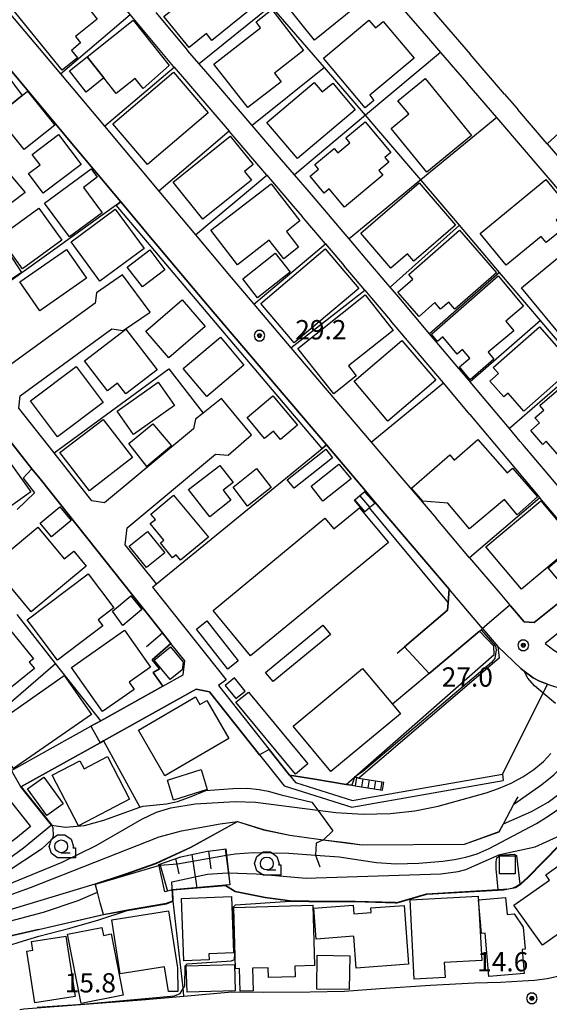
# Model space of a CAD drawing. Extents: x -14000 to -12000, y 94500 to 96000.
# Drawn here: x -12869 to -12767, y 95446 to 95637 of the extents above; entities that cross this region are included whole.
import ezdxf

# ---------------------------------------------------------------- set-up
doc = ezdxf.new("R2010")
doc.units = 0
doc.header["$MEASUREMENT"] = 0
for name, color, linetype in [('2101000', 7, 'CONTINUOUS'), ('2101001', 14, 'CONTINUOUS'), ('2214000', 6, 'CONTINUOUS'), ('2214111', 7, 'CONTINUOUS'), ('2214121', 7, 'CONTINUOUS'), ('2214990', 7, 'CONTINUOUS'), ('3001000', 4, 'CONTINUOUS'), ('3002000', 5, 'CONTINUOUS'), ('3003000', 12, 'CONTINUOUS'), ('4231000', 1, 'CONTINUOUS'), ('5101000', 4, 'CONTINUOUS'), ('6101110', 2, 'CONTINUOUS'), ('6101120', 1, 'CONTINUOUS'), ('6101990', 7, 'CONTINUOUS'), ('6110000', 1, 'CONTINUOUS'), ('6110110', 1, 'CONTINUOUS'), ('6110120', 253, 'CONTINUOUS'), ('6130000', 3, 'CONTINUOUS'), ('6140000', 6, 'CONTINUOUS'), ('6301000', 11, 'CONTINUOUS'), ('6331000', 3, 'CONTINUOUS'), ('7101000', 2, 'CONTINUOUS'), ('7101001', 54, 'CONTINUOUS'), ('7102000', 6, 'CONTINUOUS'), ('7102001', 214, 'CONTINUOUS'), ('7312000', 2, 'CONTINUOUS'), ('CLIP_BOX', 6, 'CONTINUOUS')]:
    doc.layers.add(name, color=color, linetype=linetype)
doc.styles.add('PlotAnnotation', font='MS Gothic.ttf')

# ---------------------------------------------------------------- blocks, each defined once
blk = doc.blocks.new('633100')
at = {"layer": '6331000'}
blk.add_lwpolyline([(0, -0.5), (0.7, -0.5)], dxfattribs=at)
blk.add_circle((0, 0), 0.5, dxfattribs=at)
at = {"layer": 'CLIP_BOX'}
blk.add_lwpolyline([(1.1, -0.1), (1.1, -0.9), (-0.292, -0.9), (-0.766, -0.556), (-0.946, 0), (-0.766, 0.556), (-0.292, 0.9), (0.292, 0.9), (0.766, 0.556), (0.946, 0), (0.914, -0.1)], close=True, dxfattribs=at)
blk = doc.blocks.new('731200')
at = {"layer": '7312000'}
for radius in [0.15, 0.0722]:
    blk.add_circle((0, 0), radius, dxfattribs=at)
at = {"layer": 'CLIP_BOX'}
blk.add_lwpolyline([(-0.13, 0.4), (-0.34, 0.247), (-0.421, 0), (-0.34, -0.247), (-0.13, -0.4), (0.13, -0.4), (0.34, -0.247), (0.421, 0), (0.34, 0.247), (0.13, 0.4)], close=True, dxfattribs=at)

msp = doc.modelspace()

# ---------------------------------------------------------------- linework, layer by layer
at = {"layer": '2101000', "flags": 128}
for points in [[(-12780.01, 95664.57), (-12799.14, 95653), (-12799.43, 95650.62), (-12787.31, 95636.49), (-12781.94, 95630.28)], [(-12839.55, 95627.93), (-12847.92, 95638), (-12857.46, 95649.47), (-12871.46, 95640.84), (-12871.49, 95638.42), (-12861.45, 95626.45), (-12852.95, 95616.31), (-12842.36, 95603.67), (-12835.27, 95595.21), (-12828.31, 95586.91), (-12823.93, 95581.76), (-12816.72, 95573.28), (-12801.14, 95554.96), (-12795.95, 95548.86), (-12788.54, 95540.15)], [(-12799.11, 95643.92), (-12790.43, 95633.8), (-12787.7, 95630.64), (-12783.91, 95626.26)], [(-12846.14, 95597.28), (-12849.76, 95601.6), (-12859.92, 95613.72), (-12877.11, 95634.23), (-12878.73, 95634.46), (-12880.95, 95634.78), (-12887.94, 95630.02)], [(-12831.15, 95624.47), (-12834.52, 95628.4), (-12836.4, 95630.59), (-12837.29, 95631.67)], [(-12887.94, 95630.02), (-12888.32, 95627.12), (-12868.36, 95603.43), (-12888.88, 95587.97), (-12889.64, 95584.61)], [(-12775.25, 95622.55), (-12781.94, 95630.28)], [(-12783.91, 95626.26), (-12782.52, 95624.66)], [(-12755.11, 95592.94), (-12755.43, 95593.3), (-12763.75, 95602.79), (-12775.98, 95617.1), (-12776.75, 95618), (-12782.52, 95624.66)], [(-12775.25, 95622.55), (-12772.86, 95619.79), (-12772.64, 95619.54)], [(-12766.94, 95612.87), (-12772.64, 95619.54)], [(-12821.43, 95606.8), (-12828.74, 95615.32)], [(-12766.94, 95612.87), (-12763.43, 95608.76)], [(-12810.17, 95599.99), (-12813.15, 95603.49), (-12816.02, 95606.83), (-12818.56, 95609.8)], [(-12810.04, 95593.47), (-12814.57, 95598.79)], [(-12844.62, 95595.46), (-12846.14, 95597.28)], [(-12829.66, 95577.69), (-12833.66, 95582.39), (-12844.62, 95595.46)], [(-12802.38, 95584.48), (-12806.4, 95589.19)], [(-12795.77, 95583.07), (-12797.47, 95585.07), (-12797.9, 95585.59), (-12801.98, 95590.37)], [(-12842.82, 95527.43), (-12848.92, 95535.01), (-12848.56, 95538.3), (-12831.39, 95552.62), (-12828.94, 95552.42), (-12824.39, 95556.37), (-12830.24, 95563.43), (-12833.79, 95560.56), (-12835.25, 95559.39), (-12835.63, 95557.55), (-12852.91, 95543.13), (-12855.37, 95543.55), (-12862.72, 95552.88), (-12869.56, 95561.56), (-12869.32, 95563.94), (-12851.51, 95576.92), (-12849.32, 95576.61), (-12844.04, 95580.17), (-12849.41, 95587.43), (-12854.51, 95583.96), (-12854.78, 95581.96), (-12873.01, 95568.67), (-12875.88, 95569.22), (-12882.56, 95578.12)], [(-12827.74, 95575.44), (-12829.66, 95577.69)], [(-12781.99, 95560.31), (-12787.13, 95566.44), (-12791.56, 95571.68), (-12797.4, 95578.59)], [(-12802.25, 95545.47), (-12809.84, 95554.39), (-12827.74, 95575.44)], [(-12784.12, 95569.27), (-12788.01, 95573.87)], [(-12779.55, 95563.83), (-12781.94, 95566.67), (-12782.14, 95566.91)], [(-12772.19, 95555.06), (-12774.31, 95557.59)], [(-12867.03, 95549.78), (-12871.54, 95555.45)], [(-12865.46, 95547.8), (-12867.03, 95549.78)], [(-12847.41, 95525.12), (-12865.46, 95547.8)], [(-12786.02, 95526.39), (-12800.34, 95543.22)], [(-12760.56, 95534.89), (-12768.37, 95544.13)], [(-12782.02, 95532.49), (-12776.19, 95525.63)], [(-12769.47, 95519.89), (-12760.43, 95527.14), (-12757.04, 95529.86), (-12756.61, 95530.21)], [(-12843.62, 95526.77), (-12829.3, 95508.78), (-12830.82, 95507.64)], [(-12779.51, 95518.74), (-12786.02, 95526.39)], [(-12776.19, 95525.63), (-12774.19, 95523.28), (-12774.09, 95523.17), (-12771.44, 95520.06)], [(-12845.36, 95522.55), (-12847.41, 95525.12)], [(-12841.65, 95517.88), (-12845.36, 95522.55)], [(-12771.44, 95520.06), (-12769.47, 95519.89)], [(-12779.51, 95518.74), (-12776.53, 95515.23), (-12776.5, 95515.2), (-12772.09, 95510.95), (-12771.43, 95510.46), (-12769.67, 95509.15), (-12768.45, 95508.53), (-12766.87, 95507.92)], [(-12841.61, 95507.55), (-12837.68, 95509.75), (-12837.35, 95512.47), (-12840.04, 95515.86), (-12841.65, 95517.88)], [(-12863.23, 95480.56), (-12869.18, 95487.97), (-12853.78, 95496.56), (-12853.12, 95496.93), (-12835.15, 95506.97), (-12832.54, 95506.42), (-12822.81, 95494.2), (-12821.3, 95492.29)], [(-12866.25, 95493.8), (-12855.57, 95499.77), (-12853.66, 95500.83), (-12841.61, 95507.55)], [(-12830.82, 95507.64), (-12820.94, 95495.25), (-12816.99, 95490.28)], [(-12766.87, 95507.92), (-12763.76, 95506.88), (-12760.71, 95505.87), (-12756.35, 95504.84), (-12751.94, 95504.08), (-12750.41, 95503.81)], [(-12871.02, 95491.15), (-12866.25, 95493.8)], [(-12821.3, 95492.29), (-12818.04, 95488.21), (-12804.87, 95484.05), (-12775.48, 95489.2)], [(-12874.48, 95489.22), (-12873.79, 95488.36), (-12867.29, 95480.26), (-12870.13, 95477.93), (-12872.91, 95475.86), (-12875.6, 95474.14), (-12879.99, 95471.42), (-12883.18, 95469.67), (-12888.53, 95466.96), (-12892.4, 95465.17)], [(-12816.99, 95490.28), (-12815.82, 95488.82), (-12804.79, 95485.34), (-12801.98, 95485.83)], [(-12863.23, 95480.56), (-12868.69, 95476.08), (-12871.58, 95473.93), (-12874.35, 95472.16), (-12878.81, 95469.4), (-12882.09, 95467.6), (-12887.52, 95464.85), (-12891.42, 95463.05)], [(-12869.38, 95444.76), (-12868.6, 95444.84), (-12867.75, 95444.93), (-12845.76, 95446.63), (-12837.5, 95447.35), (-12828.18, 95448.16), (-12822.12, 95448.13), (-12813.01, 95448.15), (-12806.33, 95448.27), (-12799.4, 95448.8), (-12789.64, 95449.47), (-12781.11, 95449.91), (-12776.02, 95450.06), (-12771.73, 95450.28), (-12769.42, 95450.46), (-12766.95, 95450.75), (-12764.32, 95451.34), (-12762.59, 95451.94), (-12760.77, 95452.88), (-12759.02, 95454.05), (-12757.28, 95455.33), (-12755.54, 95456.83), (-12753.76, 95458.51)]]:
    msp.add_lwpolyline(points, dxfattribs=at)
at = {"layer": '2101000'}
msp.add_lwpolyline([(-12722.15, 95559.28), (-12724.08, 95555.8), (-12724.51, 95555.02), (-12735.73, 95543.13), (-12736.72, 95542.07), (-12750.35, 95529.45), (-12767.37, 95515.8), (-12765.65, 95514.51), (-12764.08, 95513.55)], dxfattribs=at)
at = {"layer": '2101001', "flags": 128}
for points in [[(-12837.29, 95631.67), (-12842.9, 95638.42)], [(-12839.55, 95627.93), (-12839.41, 95627.76), (-12828.74, 95615.32)], [(-12818.56, 95609.8), (-12824.26, 95616.44), (-12831.15, 95624.47)], [(-12821.43, 95606.8), (-12816.29, 95600.8), (-12814.57, 95598.79)], [(-12801.98, 95590.37), (-12805.41, 95594.4), (-12806.57, 95595.76), (-12810.17, 95599.99)], [(-12810.04, 95593.47), (-12806.4, 95589.19)], [(-12802.38, 95584.48), (-12801.05, 95582.92), (-12797.4, 95578.59)], [(-12788.01, 95573.87), (-12789.79, 95575.99), (-12795.77, 95583.07)], [(-12782.14, 95566.91), (-12783.97, 95569.1), (-12784.12, 95569.27)], [(-12774.31, 95557.59), (-12779.55, 95563.83)], [(-12781.99, 95560.31), (-12774.83, 95551.79), (-12768.37, 95544.13)], [(-12764.14, 95545.53), (-12771.67, 95554.45), (-12772.19, 95555.06)], [(-12800.34, 95543.22), (-12802.25, 95545.47)], [(-12782.02, 95532.49), (-12788.54, 95540.15)], [(-12843.62, 95526.77), (-12842.82, 95527.43)], [(-12801.98, 95485.83), (-12775.62, 95490.44)], [(-12775.62, 95490.44), (-12775.48, 95489.2)]]:
    msp.add_lwpolyline(points, dxfattribs=at)
at = {"layer": '2214000', "flags": 128}
for points in [[(-12804.4, 95543.65), (-12804.29, 95543.74), (-12803.33, 95544.56), (-12802.46, 95545.3), (-12802.38, 95545.37), (-12802.25, 95545.47)], [(-12802.48, 95541.39), (-12802.36, 95541.49), (-12801.52, 95542.21), (-12801.41, 95542.3), (-12800.46, 95543.11), (-12800.34, 95543.22)], [(-12804.41, 95489.84), (-12804.02, 95489.78), (-12803.54, 95489.7), (-12802.78, 95489.57), (-12801.55, 95489.37), (-12800.32, 95489.17), (-12799.08, 95488.97), (-12798.69, 95488.9)], [(-12805.98, 95488.47), (-12804.93, 95488.3), (-12804.28, 95488.19), (-12803.05, 95487.99), (-12801.81, 95487.79), (-12800.57, 95487.58), (-12799.34, 95487.38), (-12798.95, 95487.32)]]:
    msp.add_lwpolyline(points, dxfattribs=at)
at = {"layer": '2214111', "flags": 128}
for points in [[(-12802.48, 95541.39), (-12804.4, 95543.65)], [(-12805.98, 95488.47), (-12804.41, 95489.84)]]:
    msp.add_lwpolyline(points, dxfattribs=at)
at = {"layer": '2214121', "flags": 128}
for points in [[(-12802.25, 95545.47), (-12800.34, 95543.22)], [(-12798.95, 95487.32), (-12798.69, 95488.9)]]:
    msp.add_lwpolyline(points, dxfattribs=at)
at = {"layer": '2214990', "flags": 128}
for points in [[(-12800.46, 95543.11), (-12802.46, 95545.3)], [(-12802.36, 95541.49), (-12804.29, 95543.74)], [(-12801.41, 95542.3), (-12803.33, 95544.56)], [(-12804.02, 95489.78), (-12804.28, 95488.19)], [(-12802.78, 95489.57), (-12803.05, 95487.99)], [(-12801.55, 95489.37), (-12801.81, 95487.79)], [(-12800.32, 95489.17), (-12800.57, 95487.58)], [(-12799.08, 95488.97), (-12799.34, 95487.38)]]:
    msp.add_lwpolyline(points, dxfattribs=at)
at = {"layer": '3001000', "flags": 128}
for points in [[(-12802.11, 95641.19), (-12812.12, 95633.05), (-12818, 95640.29), (-12807.99, 95648.44), (-12802.11, 95641.19)], [(-12858.53, 95647.1), (-12856.25, 95644.29), (-12854.54, 95645.68), (-12851.5, 95641.94), (-12855.59, 95638.62), (-12854.38, 95637.12), (-12858.57, 95633.72), (-12857.58, 95632.5), (-12859.36, 95631.04), (-12858.18, 95629.58), (-12861.14, 95627.17), (-12870.97, 95639.27), (-12867.17, 95642.36), (-12866.05, 95640.98), (-12858.53, 95647.1)], [(-12829.79, 95647.04), (-12827.27, 95643.93), (-12826.16, 95644.83), (-12822.68, 95640.53), (-12832.06, 95632.94), (-12833.15, 95634.29), (-12836.5, 95631.57), (-12841.41, 95637.64), (-12829.79, 95647.04)], [(-12818.62, 95624.94), (-12825.1, 95619.91), (-12831.68, 95628.37), (-12822.62, 95635.41), (-12823.51, 95636.55), (-12820.42, 95638.95), (-12814.27, 95631.03), (-12819.94, 95626.63), (-12818.62, 95624.94)], [(-12856.32, 95629.79), (-12847.36, 95636.92), (-12840.39, 95628.07), (-12845.41, 95623.63), (-12846.96, 95625.58), (-12850.64, 95622.65), (-12853.04, 95625.67), (-12856.32, 95629.79)], [(-12801.58, 95636.91), (-12800.31, 95635.39), (-12798.79, 95636.66), (-12792.82, 95629.55), (-12801.43, 95622.33), (-12800.6, 95621.33), (-12802.33, 95619.88), (-12810.4, 95629.5), (-12801.58, 95636.91)], [(-12868.9, 95622.3), (-12873.84, 95618.33), (-12873.52, 95617.93), (-12874.62, 95617.09), (-12879.79, 95623.87), (-12873.65, 95628.54), (-12868.9, 95622.3)], [(-12832.81, 95618.9), (-12844.61, 95608.86), (-12851.32, 95616.74), (-12839.51, 95626.78), (-12832.81, 95618.9)], [(-12781.63, 95614.53), (-12790.36, 95607.4), (-12797.29, 95615.88), (-12793.86, 95618.69), (-12795.94, 95621.23), (-12790.65, 95625.56), (-12781.63, 95614.53)], [(-12812.21, 95624.8), (-12810.66, 95622.97), (-12808.62, 95624.69), (-12804.23, 95619.5), (-12815.48, 95610.01), (-12821.41, 95617.03), (-12812.21, 95624.8)], [(-12857.47, 95608.9), (-12864.82, 95603.33), (-12867.68, 95607.1), (-12865.46, 95608.79), (-12867, 95610.82), (-12861.87, 95614.71), (-12857.47, 95608.9)], [(-12824.36, 95605.82), (-12833.81, 95598.24), (-12839.59, 95605.44), (-12828.5, 95614.35), (-12824.07, 95608.84), (-12825.72, 95607.52), (-12824.36, 95605.82)], [(-12853.39, 95599.49), (-12859.75, 95594.8), (-12864.56, 95601.33), (-12855.5, 95608), (-12854.33, 95606.4), (-12857.02, 95604.42), (-12853.39, 95599.49)], [(-12763.86, 95596.37), (-12767.13, 95593.69), (-12768.12, 95594.89), (-12774.95, 95589.3), (-12780.01, 95595.49), (-12767.24, 95605.93), (-12762.58, 95600.24), (-12765.25, 95598.05), (-12763.86, 95596.37)], [(-12817.61, 95595.87), (-12815.23, 95592.79), (-12818.12, 95590.55), (-12820.93, 95594.17), (-12827.08, 95589.4), (-12832.26, 95596.09), (-12820.59, 95605.13), (-12814.99, 95597.9), (-12817.61, 95595.87)], [(-12784.74, 95597.08), (-12792.85, 95590.08), (-12794.07, 95591.49), (-12797.3, 95588.71), (-12803.17, 95595.52), (-12791.83, 95605.3), (-12784.74, 95597.08)], [(-12845.24, 95592.55), (-12853.81, 95586.23), (-12859.44, 95593.85), (-12850.86, 95600.17), (-12845.24, 95592.55)], [(-12869.04, 95587.86), (-12875.81, 95583.42), (-12880.67, 95590.82), (-12873.89, 95595.27), (-12869.04, 95587.86)], [(-12776.8, 95587.82), (-12784.9, 95580.79), (-12786.09, 95582.16), (-12787.66, 95580.8), (-12788.75, 95582.05), (-12791.84, 95579.37), (-12795.94, 95584.1), (-12793.06, 95586.61), (-12793.86, 95587.53), (-12783.99, 95596.1), (-12776.8, 95587.82)], [(-12760.53, 95594.31), (-12759.46, 95593.02), (-12758.35, 95593.93), (-12755.96, 95591.03), (-12757.33, 95589.91), (-12754.02, 95585.89), (-12757.15, 95583.32), (-12756.35, 95582.35), (-12761.32, 95578.25), (-12760.02, 95576.67), (-12763.08, 95574.15), (-12771.93, 95584.91), (-12760.53, 95594.31)], [(-12856.4, 95586.76), (-12865.47, 95580.46), (-12869.36, 95586.05), (-12860.29, 95592.35), (-12856.4, 95586.76)], [(-12803.57, 95584.81), (-12816.09, 95574.2), (-12822.57, 95581.86), (-12810.05, 95592.46), (-12803.57, 95584.81)], [(-12789.46, 95575.89), (-12776.51, 95587.26), (-12771.54, 95581.35), (-12775.02, 95578.43), (-12773.46, 95576.56), (-12778.44, 95572.39), (-12777.3, 95571.03), (-12781.95, 95567.04), (-12783.97, 95569.57), (-12781.96, 95571.23), (-12783.4, 95572.94), (-12784.46, 95572.05), (-12787.24, 95575.37), (-12788.29, 95574.5), (-12789.46, 95575.89)], [(-12804.04, 95567.8), (-12808.41, 95564.33), (-12815.41, 95573.16), (-12802.34, 95583.53), (-12796.87, 95576.64), (-12805.58, 95569.73), (-12804.04, 95567.8)], [(-12833.37, 95577.37), (-12840.41, 95571.3), (-12844.91, 95576.51), (-12837.87, 95582.58), (-12833.37, 95577.37)], [(-12842.72, 95568.99), (-12848.82, 95564.3), (-12850.42, 95566.38), (-12852.33, 95564.91), (-12856.79, 95570.72), (-12848.79, 95576.88), (-12842.72, 95568.99)], [(-12825.85, 95569.91), (-12833.09, 95563.83), (-12837.63, 95569.23), (-12830.38, 95575.31), (-12825.85, 95569.91)], [(-12853.18, 95562.62), (-12862.05, 95555.98), (-12867.28, 95562.95), (-12858.41, 95569.6), (-12853.18, 95562.62)], [(-12839.31, 95562.05), (-12847.28, 95556.41), (-12850.49, 95560.95), (-12842.52, 95566.59), (-12839.31, 95562.05)], [(-12815.44, 95558.23), (-12818.75, 95555.45), (-12820.11, 95557.07), (-12821.83, 95555.63), (-12825.26, 95559.73), (-12820.22, 95563.95), (-12815.44, 95558.23)], [(-12847.48, 95551.93), (-12855.88, 95545.48), (-12861.59, 95552.91), (-12853.18, 95559.36), (-12847.48, 95551.93)], [(-12780.43, 95555.46), (-12774.76, 95548.98), (-12773.73, 95549.89), (-12768.85, 95544.32), (-12772.81, 95540.85), (-12775.25, 95543.77), (-12782.04, 95538.07), (-12786.26, 95543.1), (-12791.09, 95543.49), (-12793.29, 95546), (-12785.9, 95552.48), (-12785, 95551.45), (-12780.43, 95555.46)], [(-12867.24, 95545.28), (-12873.95, 95540.5), (-12874.26, 95540.95), (-12880.75, 95536.32), (-12885.93, 95543.6), (-12872.73, 95553), (-12867.24, 95545.28)], [(-12828.39, 95543.66), (-12832.51, 95540.45), (-12836.62, 95545.71), (-12830.56, 95550.43), (-12827.97, 95547.11), (-12829.91, 95545.6), (-12828.39, 95543.66)], [(-12761.27, 95535.34), (-12771.94, 95526.37), (-12778.85, 95534.6), (-12768.18, 95543.56), (-12761.27, 95535.34)], [(-12865.88, 95538.42), (-12860.76, 95532.26), (-12858.92, 95533.79), (-12856.47, 95530.84), (-12867.19, 95521.95), (-12874.75, 95531.06), (-12865.88, 95538.42)], [(-12757.7, 95530.53), (-12763.03, 95526.05), (-12766.78, 95530.51), (-12761.45, 95534.99), (-12757.7, 95530.53)], [(-12853.25, 95519.27), (-12862.04, 95512.6), (-12867.96, 95520.41), (-12856.13, 95529.38), (-12851.11, 95522.76), (-12854.15, 95520.45), (-12853.25, 95519.27)], [(-12847.2, 95506.91), (-12853.3, 95502.6), (-12859.33, 95511.14), (-12849.04, 95518.41), (-12843.98, 95511.24), (-12848.17, 95508.29), (-12847.2, 95506.91)], [(-12855.49, 95502.06), (-12870.58, 95491.55), (-12875.83, 95499.09), (-12860.74, 95509.6), (-12855.49, 95502.06)], [(-12835.27, 95505.45), (-12834.4, 95503.95), (-12833.06, 95504.73), (-12828.78, 95497.36), (-12841.19, 95490.15), (-12846.35, 95499.02), (-12835.27, 95505.45)], [(-12852.36, 95493.85), (-12848.05, 95485.59), (-12857.96, 95480.43), (-12863.08, 95490.26), (-12857.73, 95493.04), (-12856.91, 95491.47), (-12852.36, 95493.85)], [(-12832.98, 95487.47), (-12839.53, 95485.42), (-12840.73, 95489.28), (-12834.18, 95491.33), (-12832.98, 95487.47)], [(-12860.97, 95484.71), (-12864.16, 95482.42), (-12867.88, 95487.6), (-12864.69, 95489.89), (-12860.97, 95484.71)], [(-12773.16, 95471.09), (-12776.22, 95471.08), (-12776.22, 95474.6), (-12773.17, 95474.6), (-12773.16, 95471.09)], [(-12832.61, 95454.37), (-12837.52, 95454.18), (-12838, 95466.31), (-12828.3, 95466.7), (-12827.86, 95455.74), (-12832.66, 95455.54), (-12832.61, 95454.37)], [(-12786.78, 95450.92), (-12792.77, 95450.6), (-12793.59, 95466.06), (-12780.34, 95466.77), (-12779.67, 95454.26), (-12786.94, 95453.88), (-12786.78, 95450.92)], [(-12815.99, 95453.17), (-12815.93, 95451.07), (-12821.09, 95450.93), (-12821.15, 95452.83), (-12824.22, 95452.75), (-12824.09, 95448.35), (-12826.58, 95448.28), (-12826.7, 95452.69), (-12827.51, 95452.66), (-12827.85, 95464.57), (-12812.47, 95465), (-12812.14, 95453.28), (-12815.99, 95453.17)], [(-12804.66, 95464.99), (-12804.54, 95463.29), (-12801.12, 95463.55), (-12801.18, 95464.46), (-12794.72, 95464.94), (-12793.87, 95453.55), (-12804.04, 95452.79), (-12804.5, 95458.95), (-12811.82, 95458.41), (-12812.27, 95464.42), (-12804.66, 95464.99)], [(-12838.77, 95452.81), (-12838.71, 95448.23), (-12840.52, 95448.21), (-12841.28, 95453.04), (-12849.89, 95451.68), (-12851.53, 95462.14), (-12840.51, 95463.88), (-12838.77, 95452.81)], [(-12853.45, 95460.67), (-12853.15, 95459.12), (-12851.63, 95459.42), (-12849.3, 95447.49), (-12857.49, 95445.89), (-12860.13, 95459.36), (-12853.45, 95460.67)], [(-12858.63, 95447.26), (-12866.48, 95446.05), (-12868.02, 95456.04), (-12866.85, 95456.23), (-12867.12, 95457.95), (-12860.44, 95458.98), (-12858.63, 95447.26)], [(-12805.32, 95455.19), (-12805.4, 95448.59), (-12811.73, 95448.67), (-12811.65, 95455.26), (-12805.32, 95455.19)], [(-12827.54, 95448.38), (-12836.9, 95448.09), (-12837.06, 95453.19), (-12827.7, 95453.48), (-12827.54, 95448.38)]]:
    msp.add_lwpolyline(points, close=True, dxfattribs=at)
at = {"layer": '3001000'}
for points in [[(-12798.88, 95606.77), (-12806.34, 95600.57), (-12809.29, 95604.13), (-12810.27, 95603.32), (-12813.02, 95606.63), (-12811.38, 95607.99), (-12812.1, 95608.85), (-12808.34, 95611.97), (-12807.64, 95611.12), (-12805.28, 95613.08), (-12806.07, 95614.03), (-12802.28, 95617.18), (-12797.3, 95611.2), (-12798.49, 95610.22), (-12797.73, 95609.31), (-12799.67, 95607.71)], [(-12873.38, 95594.81), (-12865.71, 95600.38), (-12861.21, 95594.19), (-12868.88, 95588.62)], [(-12763.6, 95567.92), (-12771.49, 95560.96), (-12774.57, 95564.45), (-12775.39, 95563.73), (-12778.07, 95566.77), (-12776.39, 95568.26), (-12777.43, 95569.43), (-12768.47, 95577.33), (-12762.8, 95570.91), (-12763.79, 95570.04), (-12763.23, 95569.41), (-12764.18, 95568.57)], [(-12788.62, 95566.95), (-12797.94, 95559.04), (-12804.48, 95566.76), (-12795.16, 95574.66)], [(-12768.39, 95562.06), (-12762.44, 95567.2), (-12761.74, 95566.4), (-12760.63, 95567.36), (-12755.46, 95561.38), (-12754.9, 95561.87), (-12752.09, 95558.62), (-12755.83, 95555.38), (-12756.47, 95556.12), (-12761.98, 95551.36), (-12763.01, 95552.55), (-12764.1, 95551.61), (-12767.13, 95555.12), (-12767.82, 95554.51), (-12770.14, 95557.2), (-12768.45, 95558.66), (-12769.34, 95559.69), (-12767.63, 95561.17)], [(-12839.53, 95544.61), (-12832.77, 95536.51), (-12838.15, 95532.03), (-12839.02, 95533.06), (-12839.7, 95532.49), (-12842.09, 95535.35), (-12841.39, 95535.93), (-12844.04, 95539.11), (-12843.06, 95539.93), (-12843.91, 95540.95)], [(-12879.74, 95511.97), (-12871.48, 95518.7), (-12866.71, 95512.85), (-12867.54, 95512.17), (-12866.55, 95510.96), (-12872.62, 95506.02), (-12873.27, 95506.83), (-12874.25, 95506.03), (-12876.46, 95508.74), (-12876.85, 95508.42)], [(-12756.52, 95463.67), (-12762.43, 95459.49), (-12763.18, 95460.55), (-12767.89, 95457.22), (-12773.41, 95465.03), (-12766.52, 95469.89), (-12767.23, 95470.91), (-12763.99, 95473.2), (-12763.08, 95471.92), (-12762.59, 95472.26)], [(-12771.44, 95451.72), (-12778.28, 95451.15), (-12779, 95459.59), (-12779.73, 95459.52), (-12780.28, 95466.06), (-12775.03, 95466.51), (-12774.75, 95463.19), (-12773.35, 95463.31), (-12771.63, 95460.72), (-12771.27, 95456.47), (-12771.83, 95456.42)]]:
    msp.add_lwpolyline(points, close=True, dxfattribs=at)
at = {"layer": '3002000', "flags": 128}
for points in [[(-12873.52, 95617.93), (-12873.84, 95618.33), (-12868.9, 95622.3), (-12867.89, 95623.11), (-12862.6, 95616.54), (-12868.54, 95611.75), (-12873.52, 95617.93)], [(-12816.85, 95587.94), (-12823.19, 95582.96), (-12826.1, 95586.67), (-12819.77, 95591.65), (-12816.85, 95587.94)], [(-12803.39, 95542.21), (-12797.81, 95535.45), (-12824.56, 95513.41), (-12831.84, 95522.25), (-12810.12, 95540.15), (-12808.41, 95538.08), (-12803.39, 95542.21)]]:
    msp.add_lwpolyline(points, close=True, dxfattribs=at)
at = {"layer": '3002000'}
msp.add_lwpolyline([(-12795.48, 95502.17), (-12808.99, 95490.96), (-12816.31, 95499.79), (-12802.8, 95511), (-12797.02, 95504.03)], close=True, dxfattribs=at)
at = {"layer": '3003000', "flags": 128}
for points in [[(-12856.32, 95629.79), (-12853.04, 95625.67), (-12856.47, 95622.94), (-12859.74, 95627.07), (-12856.32, 95629.79)], [(-12839.93, 95554.19), (-12844.72, 95550.18), (-12848.22, 95554.66), (-12843.58, 95558.5), (-12839.93, 95554.19)], [(-12817.43, 95547.64), (-12809.97, 95553.55), (-12808.66, 95551.9), (-12816.12, 95545.99), (-12817.43, 95547.64)], [(-12812.81, 95546.38), (-12807.4, 95550.69), (-12805.03, 95547.84), (-12810.55, 95543.5), (-12812.81, 95546.38)], [(-12820.56, 95546.12), (-12825.18, 95542.51), (-12827.94, 95546.21), (-12823.39, 95549.83), (-12820.56, 95546.12)], [(-12859.39, 95539.69), (-12863.25, 95536.53), (-12865.46, 95539.23), (-12861.6, 95542.39), (-12859.39, 95539.69)], [(-12826.95, 95512.46), (-12829, 95510.85), (-12835.1, 95518.62), (-12833.05, 95520.23), (-12826.95, 95512.46)], [(-12809.06, 95517.57), (-12820.21, 95508.43), (-12821.67, 95510.21), (-12810.52, 95519.36), (-12809.06, 95517.57)], [(-12825, 95506.39), (-12813.47, 95492.44), (-12815.87, 95490.46), (-12827.4, 95504.4), (-12825, 95506.39)]]:
    msp.add_lwpolyline(points, close=True, dxfattribs=at)
at = {"layer": '3003000'}
for points in [[(-12841.2, 95588.43), (-12845.56, 95585.08), (-12848.51, 95588.93), (-12844.16, 95592.27)], [(-12844.56, 95537.61), (-12841.21, 95533.47), (-12844.77, 95530.59), (-12848.12, 95534.72)], [(-12840.13, 95515.2), (-12837.69, 95512.22), (-12837.85, 95510.72), (-12840.18, 95508.81), (-12843.3, 95512.6)]]:
    msp.add_lwpolyline(points, close=True, dxfattribs=at)
at = {"layer": '4231000', "flags": 128}
msp.add_lwpolyline([(-12829.51, 95507.67), (-12827.44, 95505.12), (-12825.63, 95506.58), (-12827.69, 95509.14), (-12829.51, 95507.67)], close=True, dxfattribs=at)
at = {"layer": '5101000', "flags": 128}
msp.add_lwpolyline([(-12851.35, 95522.09), (-12847.82, 95525.09), (-12845.66, 95522.4), (-12849.37, 95519.35), (-12851.35, 95522.09)], dxfattribs=at)
at = {"layer": '6101110'}
msp.add_lwpolyline([(-12842.38, 95472.9), (-12838.08, 95474.4), (-12835.42, 95474.99), (-12832.96, 95475.46), (-12831.26, 95475.68), (-12829.34, 95475.95)], dxfattribs=at)
at = {"layer": '6101120'}
msp.add_lwpolyline([(-12829.34, 95475.95), (-12828.58, 95468.92), (-12829.42, 95468.87), (-12839.73, 95468), (-12841.22, 95467.58), (-12842.38, 95472.9)], dxfattribs=at)
at = {"layer": '6101990'}
for points in [[(-12829.52, 95475.93), (-12828.71, 95470.11)], [(-12839.12, 95474.04), (-12838.5, 95471.1)], [(-12835.97, 95474.87), (-12835.02, 95468.4)], [(-12832.76, 95475.48), (-12832.3, 95472.07)], [(-12842.21, 95472.96), (-12840.69, 95467.73)]]:
    msp.add_lwpolyline(points, dxfattribs=at)
at = {"layer": '6110000', "flags": 128}
for points in [[(-12739.94, 95545.23), (-12750.37, 95557.52), (-12754.56, 95562.45), (-12760.57, 95569.53), (-12763.83, 95573.37), (-12767.97, 95578.24), (-12768.26, 95578.58), (-12776.21, 95587.92), (-12784.02, 95597.08), (-12791.49, 95605.86), (-12800.03, 95615.88), (-12802.23, 95618.42), (-12810.22, 95627.68), (-12820.03, 95639.04), (-12820.59, 95639.69), (-12829.32, 95649.79), (-12838.92, 95660.92)], [(-12799.11, 95643.92), (-12790.43, 95633.8), (-12787.7, 95630.64), (-12783.91, 95626.26)], [(-12849.76, 95601.6), (-12859.92, 95613.72), (-12877.11, 95634.23), (-12878.73, 95634.46), (-12880.95, 95634.78), (-12887.94, 95630.02)], [(-12755.11, 95592.94), (-12755.43, 95593.3), (-12763.75, 95602.79), (-12775.98, 95617.1), (-12776.75, 95618), (-12782.52, 95624.66)], [(-12867.03, 95549.78), (-12871.54, 95555.45)], [(-12802.25, 95545.47), (-12809.84, 95554.39)], [(-12867.03, 95549.78), (-12868.76, 95547.92), (-12866.56, 95545.07), (-12869.92, 95541.84)], [(-12847.41, 95525.12), (-12865.46, 95547.8)], [(-12786.02, 95526.39), (-12800.34, 95543.22)], [(-12776.19, 95525.63), (-12774.19, 95523.28), (-12774.09, 95523.17), (-12771.44, 95520.06), (-12769.47, 95519.89), (-12760.43, 95527.14), (-12757.04, 95529.86), (-12756.61, 95530.21)], [(-12796.08, 95513.96), (-12794.67, 95515.15), (-12786.32, 95522.27), (-12786.21, 95523.75), (-12786.02, 95526.39)], [(-12841.65, 95517.88), (-12845.36, 95522.55)], [(-12780.11, 95518.23), (-12789.91, 95510.01), (-12797.02, 95504.03)], [(-12844.77, 95515.24), (-12841.65, 95517.88)], [(-12841.61, 95507.55), (-12843.47, 95510.17), (-12842.27, 95510.91), (-12843.71, 95512.66), (-12840.04, 95515.86)], [(-12766.87, 95507.92), (-12768.45, 95508.53), (-12769.67, 95509.15), (-12771.43, 95510.46), (-12772.09, 95510.95), (-12776.5, 95515.2), (-12776.53, 95515.23)], [(-12863.23, 95480.56), (-12869.18, 95487.97), (-12853.78, 95496.56), (-12853.12, 95496.93), (-12835.15, 95506.97), (-12832.54, 95506.42), (-12822.81, 95494.2), (-12821.3, 95492.29)], [(-12866.25, 95493.8), (-12855.57, 95499.77), (-12853.66, 95500.83), (-12841.61, 95507.55)], [(-12830.82, 95507.64), (-12820.94, 95495.25), (-12816.99, 95490.28)], [(-12773.49, 95468.45), (-12773.13, 95468.55), (-12772.29, 95469.09), (-12772.09, 95469.23), (-12770.79, 95470.37), (-12761.46, 95479.87), (-12754.92, 95486.53), (-12752.18, 95492.67), (-12750.02, 95498.05), (-12748.04, 95504.46)], [(-12816.99, 95490.28), (-12812.09, 95489.47), (-12805.98, 95488.47)], [(-12871.37, 95459.01), (-12865.75, 95460.3), (-12853.13, 95463.18), (-12853.75, 95465.48), (-12854.3, 95467.52), (-12854.74, 95469.15), (-12849.45, 95470.9), (-12848.84, 95471.1), (-12842.94, 95473.16), (-12836.14, 95476.28), (-12827.11, 95481.28), (-12822.05, 95479.67), (-12816.96, 95478.63), (-12811.37, 95477.84), (-12810.41, 95477.72), (-12806.07, 95477.15), (-12802.88, 95476.75), (-12783.01, 95476.87), (-12776.29, 95479.31), (-12775.47, 95480.82), (-12773.41, 95484.61), (-12772.62, 95486.07)], [(-12853.13, 95463.18), (-12848.56, 95463.99), (-12840.9, 95465.34), (-12839.62, 95465.8), (-12839.73, 95468), (-12829.42, 95468.87), (-12827.55, 95467.73), (-12821.71, 95466.55), (-12816.87, 95465.9), (-12813.25, 95465.83), (-12811.26, 95465.79), (-12804.24, 95465.81), (-12796.42, 95465.56), (-12796.13, 95465.55), (-12790.38, 95467.21), (-12776.5, 95468.03), (-12775.43, 95468.09), (-12774.79, 95468.18)]]:
    msp.add_lwpolyline(points, dxfattribs=at)
at = {"layer": '6110110', "flags": 128}
for points in [[(-12810.65, 95553.73), (-12850.67, 95600.95)], [(-12804.41, 95489.84), (-12777.27, 95513.68), (-12777.3, 95515.32), (-12780.11, 95518.23)]]:
    msp.add_lwpolyline(points, dxfattribs=at)
at = {"layer": '6110120', "flags": 128}
for points in [[(-12850.67, 95600.95), (-12849.76, 95601.6), (-12846.14, 95597.28), (-12844.62, 95595.46), (-12833.66, 95582.39), (-12829.66, 95577.69), (-12827.74, 95575.44), (-12809.84, 95554.39), (-12810.65, 95553.73)], [(-12780.11, 95518.23), (-12779.8, 95518.49), (-12779.51, 95518.74), (-12776.53, 95515.23), (-12776.27, 95513), (-12803.54, 95489.7), (-12804.02, 95489.78), (-12804.41, 95489.84)]]:
    msp.add_lwpolyline(points, dxfattribs=at)
at = {"layer": '6130000', "flags": 128}
for points in [[(-12805.77, 95651.69), (-12811.02, 95647.44), (-12820.59, 95639.69), (-12834.52, 95628.4)], [(-12837.29, 95631.67), (-12842.9, 95638.42)], [(-12861.45, 95626.45), (-12847.92, 95638)], [(-12787.7, 95630.64), (-12802.23, 95618.42), (-12816.02, 95606.83)], [(-12810.22, 95627.68), (-12824.26, 95616.44)], [(-12818.56, 95609.8), (-12824.26, 95616.44), (-12831.15, 95624.47)], [(-12835.27, 95595.21), (-12821.43, 95606.8)], [(-12821.43, 95606.8), (-12816.29, 95600.8), (-12814.57, 95598.79)], [(-12849.76, 95601.6), (-12850.67, 95600.95), (-12882.56, 95578.12), (-12883.78, 95577.25)], [(-12784.02, 95597.08), (-12797.47, 95585.07)], [(-12823.93, 95581.76), (-12810.04, 95593.47)], [(-12810.04, 95593.47), (-12806.4, 95589.19)], [(-12776.21, 95587.92), (-12789.79, 95575.99)], [(-12816.72, 95573.28), (-12802.38, 95584.48)], [(-12802.38, 95584.48), (-12801.05, 95582.92), (-12797.4, 95578.59)], [(-12788.01, 95573.87), (-12789.79, 95575.99), (-12795.77, 95583.07)], [(-12768.26, 95578.58), (-12781.94, 95566.67)], [(-12862.72, 95552.88), (-12840.43, 95569.15), (-12833.79, 95560.56)], [(-12782.14, 95566.91), (-12783.97, 95569.1), (-12784.12, 95569.27)], [(-12760.57, 95569.53), (-12774.31, 95557.59)], [(-12801.14, 95554.96), (-12787.13, 95566.44)], [(-12774.31, 95557.59), (-12779.55, 95563.83)], [(-12843.62, 95526.77), (-12842.82, 95527.43), (-12810.65, 95553.73), (-12809.84, 95554.39)], [(-12764.14, 95545.53), (-12771.67, 95554.45), (-12772.19, 95555.06)], [(-12801.52, 95542.21), (-12786.21, 95523.75)], [(-12801.98, 95485.83), (-12775.62, 95490.44), (-12767.74, 95506.17), (-12766.87, 95507.92)], [(-12853.12, 95496.93), (-12846.05, 95484.02)], [(-12845.44, 95484.24), (-12840.92, 95484.69), (-12838.76, 95485.16), (-12836.43, 95485.96), (-12833.28, 95487.26), (-12828.04, 95487.69), (-12825.17, 95487.73), (-12822.89, 95487.49), (-12821.12, 95487.16), (-12818.62, 95486.41)], [(-12812.66, 95485.03), (-12811.49, 95483.45), (-12808.56, 95479.46), (-12810.41, 95477.72), (-12811.83, 95477.03), (-12811.93, 95474.72), (-12811.14, 95472.42)], [(-12837.5, 95447.35), (-12837.69, 95448.96), (-12839.62, 95465.8)]]:
    msp.add_lwpolyline(points, dxfattribs=at)
at = {"layer": '6140000', "flags": 128}
for points in [[(-12852.95, 95616.31), (-12839.41, 95627.76)], [(-12839.55, 95627.93), (-12839.41, 95627.76), (-12828.74, 95615.32)], [(-12766.94, 95612.87), (-12754.9, 95623.92)], [(-12776.75, 95618), (-12791.49, 95605.86), (-12805.41, 95594.4)], [(-12828.74, 95615.32), (-12842.36, 95603.67)], [(-12801.98, 95590.37), (-12805.41, 95594.4), (-12806.57, 95595.76), (-12810.17, 95599.99)], [(-12781.99, 95560.31), (-12774.83, 95551.79), (-12768.37, 95544.13)], [(-12768.37, 95544.13), (-12782.02, 95532.49)], [(-12782.02, 95532.49), (-12788.54, 95540.15)], [(-12862.44, 95511.97), (-12869.9, 95521.43)], [(-12877.4, 95499.09), (-12862.44, 95511.97)], [(-12853.66, 95500.83), (-12862.44, 95511.97)]]:
    msp.add_lwpolyline(points, dxfattribs=at)
at = {"layer": '6301000', "flags": 128}
for points in [[(-12818.62, 95486.41), (-12812.66, 95485.03)], [(-12863.23, 95480.56), (-12860.51, 95480.18), (-12856.79, 95480.48), (-12853.05, 95481.53), (-12846.05, 95484.02), (-12845.44, 95484.24)], [(-12776.5, 95468.03), (-12776.88, 95472.09), (-12776.89, 95473.39), (-12776.76, 95474.19), (-12776.11, 95474.74), (-12773.4, 95474.93), (-12772.93, 95474.67), (-12772.29, 95469.09)]]:
    msp.add_lwpolyline(points, dxfattribs=at)
at = {"layer": '7101000', "flags": 128}
for points in [[(-12794.69, 95515.17), (-12789.91, 95510.01)], [(-12863.17, 95480.55), (-12862.94, 95480.04), (-12862.88, 95478.47), (-12863.1, 95477.79), (-12865.19, 95475.87), (-12871.85, 95471.45), (-12875.55, 95469.36), (-12884.25, 95465.06), (-12888.51, 95463.22), (-12891.9, 95462.2), (-12895.37, 95461.44)]]:
    msp.add_lwpolyline(points, dxfattribs=at)
at = {"layer": '7101000'}
msp.add_lwpolyline([(-12828.83, 95471.25), (-12823.5, 95471.11), (-12813.77, 95470.26), (-12811.82, 95470.32), (-12801.81, 95470.63), (-12787.62, 95471.08), (-12784.28, 95471.51), (-12782.77, 95471.92), (-12776.14, 95474.83), (-12769.29, 95476.36), (-12761.46, 95479.87)], dxfattribs=at)
at = {"layer": '7101001', "flags": 128}
for points in [[(-12884.17, 95641.5), (-12878.73, 95634.46), (-12877.11, 95634.23), (-12859.92, 95613.72), (-12849.76, 95601.6)], [(-12849.76, 95601.6), (-12846.14, 95597.28)], [(-12846.14, 95597.28), (-12844.62, 95595.46)], [(-12844.62, 95595.46), (-12833.66, 95582.39)], [(-12833.66, 95582.39), (-12829.66, 95577.69)], [(-12829.66, 95577.69), (-12827.74, 95575.44)], [(-12827.74, 95575.44), (-12809.84, 95554.39)], [(-12809.84, 95554.39), (-12802.25, 95545.47), (-12800.34, 95543.22), (-12786.02, 95526.39), (-12786.21, 95523.75), (-12786.32, 95522.27), (-12794.69, 95515.17)], [(-12779.8, 95518.49), (-12777.03, 95515.33), (-12776.84, 95514.59), (-12777.12, 95512.9), (-12777.77, 95512.16), (-12802.74, 95490.94), (-12804.41, 95489.84)], [(-12789.91, 95510.01), (-12780.11, 95518.23)], [(-12780.11, 95518.23), (-12779.8, 95518.49)], [(-12804.41, 95489.84), (-12804.93, 95488.3), (-12805.98, 95488.47), (-12812.09, 95489.47), (-12816.99, 95490.28), (-12820.94, 95495.25), (-12822.81, 95494.2), (-12832.54, 95506.42), (-12835.15, 95506.97), (-12853.12, 95496.93), (-12853.75, 95496.52)], [(-12853.75, 95496.52), (-12869.1, 95487.96), (-12863.17, 95480.55)], [(-12865.75, 95460.3), (-12871.37, 95459.01)]]:
    msp.add_lwpolyline(points, dxfattribs=at)
at = {"layer": '7101001'}
msp.add_lwpolyline([(-12865.75, 95460.3), (-12853.21, 95463.22), (-12848.5, 95464.11), (-12840.88, 95465.42), (-12839.68, 95465.83), (-12839.88, 95469.51), (-12832.95, 95471), (-12829.05, 95471.26), (-12828.83, 95471.25)], dxfattribs=at)
at = {"layer": '7102000', "flags": 128}
for points in [[(-12765.35, 95504.15), (-12767.74, 95506.17), (-12769.45, 95507.63), (-12770.72, 95509.08), (-12771.43, 95510.46)], [(-12773.41, 95484.61), (-12767.98, 95488.45), (-12765.68, 95490.32), (-12763.7, 95492.23), (-12762.09, 95494.07), (-12760.82, 95495.79), (-12759.85, 95497.32), (-12759.17, 95498.69), (-12758.75, 95499.92), (-12758.59, 95501.03), (-12758.65, 95502.02), (-12758.91, 95502.89), (-12759.35, 95503.62), (-12760.65, 95504.83), (-12762.85, 95506.08), (-12763.76, 95506.88)], [(-12775.43, 95480.8), (-12770.02, 95483.17), (-12766.78, 95485.02), (-12763.93, 95487.12), (-12762.57, 95488.39), (-12761.18, 95489.94), (-12753.14, 95501.53), (-12752.04, 95503.61), (-12751.89, 95504.07)], [(-12876.53, 95467.07), (-12861.17, 95473.37), (-12854.54, 95476.61), (-12845.66, 95481.7), (-12842.82, 95483.05), (-12840.08, 95483.89), (-12835.33, 95484.66), (-12827.55, 95485.14), (-12823.64, 95484.99), (-12811.49, 95483.45), (-12807.98, 95483), (-12802.67, 95482.7), (-12797.36, 95482.81), (-12792.65, 95483.31), (-12788.14, 95484.24), (-12778.81, 95486.8), (-12776.41, 95487.65), (-12773.99, 95488.71), (-12771.66, 95489.96), (-12769.53, 95491.37), (-12767.71, 95492.92), (-12766.23, 95494.49)], [(-12932.38, 95462.41), (-12930.43, 95461.38), (-12929.94, 95461.12), (-12926.02, 95458.77), (-12923.6, 95457.55), (-12921.14, 95456.58), (-12918.76, 95455.88), (-12916.56, 95455.41), (-12914.58, 95455.14), (-12912.66, 95455.03), (-12908.24, 95455.22), (-12900.73, 95456.05), (-12896.52, 95456.84), (-12894.76, 95457.35), (-12891.49, 95458.7), (-12886.21, 95461.34), (-12880.56, 95463.62), (-12867.33, 95468.44), (-12842.3, 95478.25), (-12837.97, 95479.46), (-12830.5, 95480.78), (-12827.11, 95481.28)], [(-12931.29, 95459.49), (-12929.13, 95457.8), (-12926.32, 95456.1), (-12924.42, 95455.21), (-12922.25, 95454.4), (-12919.9, 95453.72), (-12917.5, 95453.24), (-12915.17, 95452.99), (-12908.48, 95452.92), (-12904.34, 95453.14), (-12900.71, 95453.78), (-12896.21, 95455.11), (-12893.37, 95456.37), (-12887.57, 95459.6), (-12886.13, 95460.26), (-12883.07, 95461.21), (-12870.83, 95464.28), (-12854.74, 95469.15)], [(-12873.17, 95456.64), (-12871.13, 95457.31), (-12869.54, 95457.8), (-12865.68, 95458.98), (-12859.7, 95460.51), (-12854.04, 95462.14), (-12848.55, 95463.94)]]:
    msp.add_lwpolyline(points, dxfattribs=at)
at = {"layer": '7102000'}
for points in [[(-12829.21, 95474.7), (-12827.59, 95474.98), (-12824.05, 95475.25), (-12817.16, 95475.13), (-12811.93, 95474.72), (-12807.36, 95474.36), (-12800.08, 95473.28), (-12796.32, 95473.05), (-12791.92, 95473.15), (-12787.21, 95473.55), (-12784.97, 95473.85), (-12782.79, 95474.3), (-12780.55, 95474.99), (-12778.21, 95475.98), (-12769.04, 95480.85), (-12766.75, 95482.27), (-12764.31, 95483.96), (-12761.85, 95485.88), (-12759.53, 95487.96), (-12757.48, 95490.12), (-12755.73, 95492.27), (-12753.07, 95496.19), (-12748.9, 95504.22)], [(-12932.07, 95451.18), (-12929.19, 95451.29), (-12921.94, 95451.58), (-12917.16, 95451.45), (-12906.79, 95450.39), (-12903.36, 95450.41), (-12901.66, 95450.6), (-12900, 95450.91), (-12898.41, 95451.37), (-12896.86, 95452), (-12895.3, 95452.85), (-12889.31, 95457.06), (-12886.95, 95458.34), (-12884.57, 95459.18), (-12872.35, 95461.61), (-12864.76, 95463.64), (-12858.08, 95465.89), (-12854.3, 95467.52)]]:
    msp.add_lwpolyline(points, dxfattribs=at)
at = {"layer": '7102001', "flags": 128}
for points in [[(-12752.48, 95533.61), (-12739.94, 95545.23), (-12750.37, 95557.52), (-12754.56, 95562.45), (-12760.57, 95569.53), (-12763.83, 95573.37), (-12767.97, 95578.24), (-12768.26, 95578.58), (-12776.21, 95587.92), (-12784.02, 95597.08), (-12791.49, 95605.86), (-12800.03, 95615.88), (-12802.23, 95618.42), (-12810.22, 95627.68), (-12820.03, 95639.04)], [(-12871.54, 95555.45), (-12867.03, 95549.78), (-12865.46, 95547.8), (-12847.41, 95525.12), (-12845.36, 95522.55), (-12841.65, 95517.88), (-12840.04, 95515.86), (-12843.71, 95512.66), (-12842.27, 95510.91), (-12843.47, 95510.17), (-12841.61, 95507.55), (-12853.66, 95500.83), (-12855.57, 95499.77), (-12853.78, 95496.56)], [(-12757.04, 95529.86), (-12760.43, 95527.14), (-12769.47, 95519.89), (-12771.44, 95520.06), (-12774.09, 95523.17), (-12774.19, 95523.28), (-12779.51, 95518.74)], [(-12779.51, 95518.74), (-12776.53, 95515.23)], [(-12776.53, 95515.23), (-12776.5, 95515.2), (-12772.09, 95510.95), (-12771.43, 95510.46)], [(-12853.78, 95496.56), (-12869.18, 95487.97)], [(-12869.18, 95487.97), (-12871.02, 95491.15), (-12874.48, 95489.22), (-12876.39, 95488.12), (-12888.51, 95481.1), (-12895.4, 95477.1)], [(-12827.11, 95481.28), (-12822.05, 95479.67), (-12816.96, 95478.63), (-12811.37, 95477.84), (-12810.41, 95477.72), (-12806.07, 95477.15), (-12802.88, 95476.75), (-12783.01, 95476.87), (-12776.29, 95479.31), (-12775.47, 95480.82), (-12773.41, 95484.61)], [(-12866, 95445.19), (-12857.14, 95445.76), (-12839.34, 95447.39), (-12838.27, 95447.84), (-12837.67, 95448.8), (-12837.6, 95448.91), (-12837.33, 95449.35), (-12837.26, 95453.21), (-12836.85, 95453.58), (-12828.27, 95454.17), (-12827.7, 95454.47), (-12827.6, 95455.58), (-12827.9, 95464.68), (-12827.52, 95465.06), (-12816.87, 95465.8), (-12813.25, 95465.73), (-12811.26, 95465.69), (-12804.24, 95465.71), (-12796.42, 95465.46), (-12796.12, 95465.45), (-12790.36, 95467.11), (-12776.49, 95467.93), (-12775.42, 95467.99), (-12774.77, 95468.08), (-12773.47, 95468.35), (-12773.09, 95468.46), (-12772.23, 95469.01), (-12772.03, 95469.15), (-12770.72, 95470.3), (-12761.39, 95479.8)], [(-12854.74, 95469.15), (-12848.82, 95471.05), (-12842.92, 95473.11), (-12836.12, 95476.24), (-12827.1, 95481.23), (-12822.06, 95479.62), (-12816.97, 95478.58), (-12811.38, 95477.79), (-12810.49, 95477.68), (-12810.42, 95477.67), (-12806.08, 95477.1), (-12802.88, 95476.7), (-12783, 95476.82), (-12776.26, 95479.27), (-12775.43, 95480.8)], [(-12848.55, 95463.94), (-12840.89, 95465.29), (-12839.61, 95465.75), (-12839.57, 95465.77), (-12839.68, 95467.95), (-12829.43, 95468.82), (-12827.57, 95467.68), (-12821.72, 95466.5), (-12816.87, 95465.85), (-12813.25, 95465.78), (-12811.26, 95465.74), (-12804.24, 95465.76), (-12796.42, 95465.51), (-12796.12, 95465.5), (-12790.37, 95467.16), (-12776.5, 95467.98), (-12775.43, 95468.04), (-12774.78, 95468.13), (-12773.48, 95468.4), (-12773.11, 95468.5), (-12772.26, 95469.05), (-12772.06, 95469.19), (-12770.76, 95470.33), (-12761.42, 95479.83)]]:
    msp.add_lwpolyline(points, dxfattribs=at)
at = {"layer": '7102001'}
msp.add_lwpolyline([(-12854.3, 95467.52), (-12854.7, 95469.06), (-12842.2, 95472.79), (-12838.78, 95473.06), (-12829.21, 95474.7)], dxfattribs=at)

# ---------------------------------------------------------------- block references
at = {"layer": '6331000', "xscale": 2.5, "yscale": 2.5, "zscale": 2.5}
for p in [(-12861.34, 95476.42), (-12821.41, 95473.09)]:
    msp.add_blockref('633100', p, dxfattribs=at)
at = {"layer": '7312000', "xscale": 2.5, "yscale": 2.5, "zscale": 2.5}
for p in [(-12822.84, 95575.64, 29.2), (-12771.6, 95515.49, 27), (-12769.94, 95446.9, 14.6)]:
    msp.add_blockref('731200', p, dxfattribs=at)

# ---------------------------------------------------------------- texts
at = {"layer": '7312000', "style": 'PlotAnnotation'}
for s, p in [('29.2', (-12815.88, 95574.9)), ('27.0', (-12787.45, 95507.44)), ('14.6', (-12780.57, 95452.14)), ('15.8', (-12860.65, 95448.04))]:
    msp.add_text(s, height=3.75, dxfattribs=at).set_placement(p)

doc.saveas('drawing.dxf')
